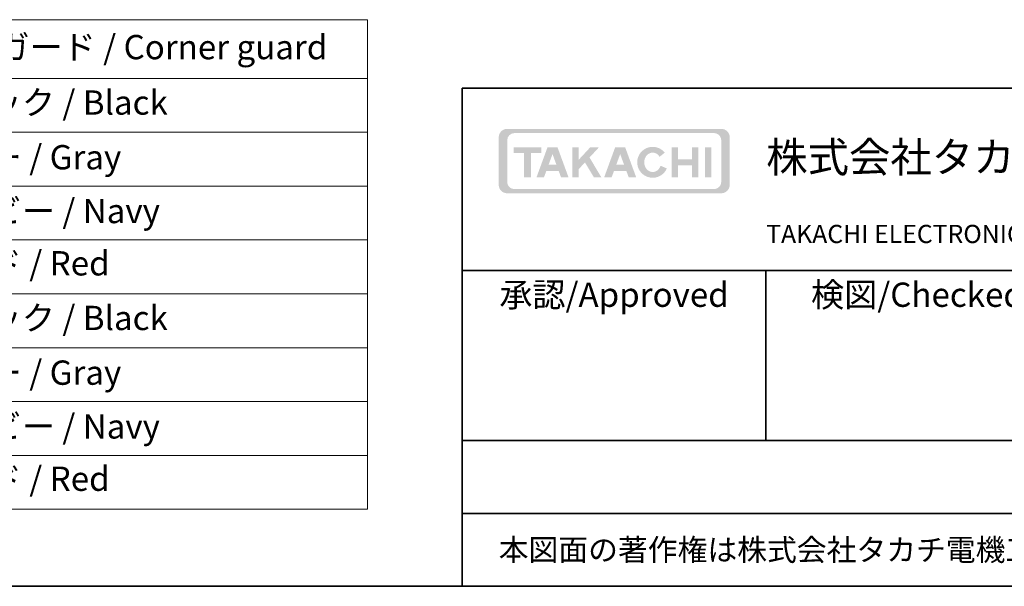
# Model space of a CAD drawing. Units: millimetres. Extents: x 0 to 7684, y 0 to 1264.
# Drawn here: x 521 to 764, y 0 to 140 of the extents above; entities that cross this region are included whole.
import ezdxf
from ezdxf.enums import TextEntityAlignment as Align

# ---------------------------------------------------------------- set-up
doc = ezdxf.new("R2010")
doc.units = ezdxf.units.MM
doc.header["$LTSCALE"] = 3
for name, color, linetype, lineweight in [('Border (ISO)', 7, 'Continuous', 35), ('Hatch (ISO)', 1, 'Continuous', 18), ('Symbol (ISO)', 7, 'Continuous', 18), ('Title (ISO)', 7, 'Continuous', 35)]:
    doc.layers.add(name, color=color, linetype=linetype, lineweight=lineweight)
doc.styles.add('Note Text (TK)', font='MS PGothic.ttf')
doc.styles.add('Note Text (TK2)', font='MS PGothic.ttf')
doc.styles.add('文字スタイル40', font='MS PGothic.ttf')
doc.styles.add('文字スタイル67', font='arial.ttf')

# ---------------------------------------------------------------- blocks, each defined once
blk = doc.blocks.new('図面枠 tk図枠')
at = {"layer": 'Border (ISO)'}
blk.add_line((14.50000000000001, 8.000000000000007), (405.4999999999999, 8.000000000000007), dxfattribs=at)
blk = doc.blocks.new('表題欄 tk表題欄')
at = {"layer": 'Hatch (ISO)'}
h = blk.add_hatch(color=256, dxfattribs=at)
edge = h.paths.add_edge_path(flags=0)
edge.add_arc((95.444849922821, 237.346881026017), 0.5958259999999996, 269.9999999999897, 360)
edge.add_line((96.040675922821, 237.3468810260171), (96.04067592282095, 240.7585970260168))
edge.add_arc((95.44484992282096, 240.7585970260169), 0.5958259999999996, 0, 90.0000000000068)
edge.add_line((95.44484992282091, 241.3544230260169), (79.00658192282103, 241.3544230260169))
edge.add_arc((79.00658192282103, 240.7585970260169), 0.5958259999999996, 90, 180)
edge.add_line((78.41075592282102, 240.7585970260168), (78.41075592282081, 237.3468810260171))
edge.add_arc((79.00658192282081, 237.3468810260168), 0.5958259999999996, 180, 270.0000000000205)
edge.add_line((79.00658192282103, 236.7510550260168), (95.44484992282091, 236.751055026017))
edge = h.paths.add_edge_path()
edge.add_line((77.70882392282107, 241.0034570260169), (77.70882392282107, 237.1020210260171))
edge.add_arc((78.41075592282097, 237.102021026017), 0.7019319999998935, 180, 270.000000000008)
edge.add_line((78.41075592282105, 236.4000890260172), (96.04067592282101, 236.4000890260172))
edge.add_arc((96.040675922821, 237.102021026017), 0.7019319999998921, 270, 360)
edge.add_line((96.7426079228209, 237.1020210260171), (96.74260792282098, 241.0034570260169))
edge.add_arc((96.04067592282107, 241.003457026017), 0.7019319999998921, 0, 90.00000000000873)
edge.add_line((96.04067592282095, 241.705389026017), (78.41075592282105, 241.7053890260169))
edge.add_arc((78.41075592282105, 241.0034570260169), 0.7019319999999984, 90.00000000000072, 180)
for points in [[(78.94128592282102, 240.1954190260171), (78.94128592282102, 239.7056990260171), (79.79013392282097, 239.7056990260171), (79.79013392282097, 237.7060090260171), (80.37779792282102, 237.7060090260171), (80.37779792282102, 239.7056990260171), (81.22664592282104, 239.7056990260171), (81.22664592282104, 240.1954190260171)], [(85.55355153134052, 237.7060090260171), (84.81294043548178, 238.9396854897348), (84.28739592282106, 238.3724785432585), (84.28739592282106, 237.7060090260171), (83.76502792282103, 237.7060090260171), (83.76502792282103, 240.1954190260171), (84.28739592282106, 240.1954190260171), (84.28739592282106, 239.1472136578642), (85.2586086041826, 240.1954190260171), (85.97643794456017, 240.1954190260171), (85.18872726044239, 239.3452627384302), (86.172817922821, 237.7060090260171)], [(91.96090243223207, 240.1954190260171), (91.96090243223207, 237.7060090260171), (92.4791894322321, 237.7060090260171), (92.4791894322321, 238.7058540260171), (93.63819343223211, 238.7058540260171), (93.63819343223211, 237.7060090260171), (94.15648043223207, 237.7060090260171), (94.15648043223207, 240.1954190260171), (93.63819343223211, 240.1954190260171), (93.63819343223211, 239.195574026017), (92.4791894322321, 239.195574026017), (92.4791894322321, 240.1954190260171)], [(94.71149643223212, 240.1954190260171), (94.71149643223212, 237.7060090260171), (95.2338644322322, 237.7060090260171), (95.2338644322322, 240.1954190260171)]]:
    blk.add_hatch(color=256, dxfattribs=at).paths.add_polyline_path(points)
h = blk.add_hatch(color=256, dxfattribs=at)
h.paths.add_polyline_path([(82.45967999495221, 238.7589070260171), (81.8218998506899, 238.7589070260171), (82.14078992282104, 239.627313026017)], flags=0)
h.paths.add_polyline_path([(82.64850318183746, 238.2447010260171), (81.63307666380464, 238.2447010260171), (81.43526189659153, 237.7060090260171), (80.81854592282102, 237.7060090260171), (81.73268992282102, 240.1954190260171), (82.54888992282102, 240.1954190260171), (83.46303392282098, 237.7060090260171), (82.84631794905052, 237.7060090260171)])
h = blk.add_hatch(color=256, dxfattribs=at)
h.paths.add_polyline_path([(87.39654585068993, 238.7589070260171), (88.03432599495216, 238.7589070260171), (87.71543592282107, 239.627313026017)], flags=0)
h.paths.add_polyline_path([(87.00990789659151, 237.7060090260171), (87.20772266380467, 238.2447010260171), (88.22314918183736, 238.2447010260171), (88.42096394905047, 237.7060090260171), (89.03767992282091, 237.7060090260171), (88.123535922821, 240.1954190260171), (87.30733592282104, 240.1954190260171), (86.39319192282105, 237.7060090260171)])
h = blk.add_hatch(color=256, dxfattribs=at)
edge = h.paths.add_edge_path()
edge.add_arc((90.39257192282079, 238.9507140260171), 1.273272000000011, 38.55054079078439, 336.5820184016556)
edge.add_line((91.56096443223191, 238.4446700260172), (91.04202846323602, 238.6694270587604))
edge.add_ellipse((90.392571922821, 238.9507140260171), major_axis=(0, -0.7998759999999119), ratio=0.8673469387756529, start_angle=128.5505407907963, end_angle=426.582018401653, ccw=False)
edge.add_line((90.96328818027123, 239.4055047731898), (91.38834540645578, 239.7442231660233))
at = {"layer": 'Title (ISO)'}
for p, q in [((74.70882392282105, 245.052739026017), (255.7088239228211, 245.052739026017)), ((74.70882392282105, 204.052739026017), (74.70882392282105, 245.052739026017)), ((74.70882392282105, 230.052739026017), (230.7088239228211, 230.0527390260171)), ((99.70882392282105, 230.052739026017), (99.70882392282108, 216.052739026017)), ((74.70882392282105, 216.052739026017), (230.7088239228211, 216.052739026017)), ((255.7088239228211, 210.052739026017), (74.70882392282105, 210.052739026017)), ((74.70882392282105, 204.052739026017), (255.7088239228211, 204.052739026017))]:
    blk.add_line(p, q, dxfattribs=at)
at = {"layer": 'Title (ISO)', "color": 7, "attachment_point": 4, "line_spacing_factor": 1.5, "style": 'Note Text (TK)'}
for s, insert, char_height in [('株式会社タカチ電機工業', (99.74260792282095, 239.052739026017), 2.5), ('\\fArial|b0|i0;{\\H1.4986;TAKACHI ELECTRONICS ENCLOSURE CO., LTD.}', (99.74260792282095, 233.052739026017), 1.49859994649887), ('\\fＭＳ Ｐゴシック|b0|i0;{\\H1.8000;本図面の著作権は株式会社タカチ電機工業に帰属します。 / Copyright (C)\xa0 TAKACHI ELECTRONICS ENCLOSURE CO., LTD. All Rights Reserved.}', (77.70882392282107, 207.052739026017), 1.800000071525573)]:
    blk.add_mtext(s, dxfattribs=dict(at, insert=insert, char_height=char_height))
at = {"layer": 'Title (ISO)', "color": 1, "char_height": 2.000000029802322, "attachment_point": 5, "line_spacing_factor": 1.5, "style": 'Note Text (TK)'}
for s, insert in [('\\fＭＳ Ｐゴシック|b0|i0;{\\H2.0000;承認/Approved}', (87.20882392282105, 228.052739026017)), ('\\fＭＳ Ｐゴシック|b0|i0;{\\H2.0000;検図/Checked}', (112.208823922821, 228.0527390260171))]:
    blk.add_mtext(s, dxfattribs=dict(at, insert=insert))
at = {"layer": 'Title (ISO)', "color": 7}
for tag, p, height, style in [('<品名>_001', (157.4957557410028, 236.6535912987443), 2.5, 'Note Text (TK)'), ('<Title>_001', (157.708823922821, 231.5520568828656), 2.000000029802322, '文字スタイル67'), ('<型番>_001', (157.6576875571527, 219.9930798731327), 3.000000119209289, '文字スタイル40'), ('<ページ_No.>_001', (237.9488807410029, 212.302739026017), 2.5, 'Note Text (TK)'), ('<総ページ数>_001', (246.7926307410029, 212.302739026017), 2.5, 'Note Text (TK)'), ('作成日_001', (175.617914831912, 211.7814322078352), 2.5, 'Note Text (TK)')]:
    blk.add_attdef(tag, p, '', height=height, dxfattribs=dict(at, style=style))
at = {"layer": 'Title (ISO)', "color": 7, "style": 'Note Text (TK)'}
for tag, p in [('<尺度>', (243.2088239228211, 224.552739026017)), ('<部品サイズ>', (112.208823922821, 213.052739026017))]:
    blk.add_attdef(tag, text='', height=2.5, dxfattribs=at).set_placement(p, align=Align.MIDDLE_CENTER)
blk = doc.blocks.new('テーブル31')
at = {"layer": 'Symbol (ISO)'}
for p, q in [((101.6954857420728, 54.63468893542795), (216.6954857420728, 54.63468893542795)), ((216.6954857420728, 54.63468893542795), (216.6954857420728, 49.801940483599)), ((101.6954857420728, 49.801940483599), (216.6954857420728, 49.801940483599)), ((216.6954857420728, 49.801940483599), (216.6954857420728, 14.33995286896734)), ((101.6954857420728, 45.36919203177004), (216.6954857420728, 45.36919203177004)), ((101.6954857420728, 40.93644357994108), (216.6954857420728, 40.93644357994108)), ((101.6954857420728, 36.50369512811213), (216.6954857420728, 36.50369512811213)), ((101.6954857420728, 32.07094667628317), (216.6954857420728, 32.07094667628317)), ((101.6954857420728, 27.63819822445421), (216.6954857420728, 27.63819822445421)), ((101.6954857420728, 23.20544977262525), (216.6954857420728, 23.20544977262525)), ((101.6954857420728, 18.77270132079629), (216.6954857420728, 18.77270132079629)), ((101.6954857420728, 14.33995286896734), (216.6954857420728, 14.33995286896734))]:
    blk.add_line(p, q, dxfattribs=at)
at = {"layer": 'Symbol (ISO)', "color": 7, "char_height": 2.000000029802322, "attachment_point": 7, "style": 'Note Text (TK2)'}
for s, insert in [('コーナーガード / Corner guard', (175.2062001398822, 50.75632643178015)), ('            ブラック / Black', (172.6954857420728, 46.19375340603202)), ('            グレー / Gray', (172.6954857420728, 41.69082950949579)), ('            ネイビー / Navy', (172.6954857420728, 37.26392901837736)), ('            レッド / Red', (172.6954857420728, 32.95983552522867)), ('            ブラック / Black', (172.6954857420728, 28.46275959871619)), ('            グレー / Gray', (172.6954857420728, 23.95983570217995)), ('            ネイビー / Navy', (172.6954857420728, 19.53293521106152)), ('            レッド / Red', (172.6954857420728, 15.22884171791283))]:
    blk.add_mtext(s, dxfattribs=dict(at, insert=insert))

msp = doc.modelspace()

# ---------------------------------------------------------------- block references
at = {"xscale": 3, "yscale": 3, "zscale": 3}
for name, p in [('図面枠 tk図枠', (-43.50000000000003, -24.00000000000002)), ('テーブル31', (-43.50000000000003, -24.00000000000002)), ('表題欄 tk表題欄', (405.8735282315366, -612.158217078051))]:
    msp.add_blockref(name, p, dxfattribs=at)

doc.saveas('drawing.dxf')
